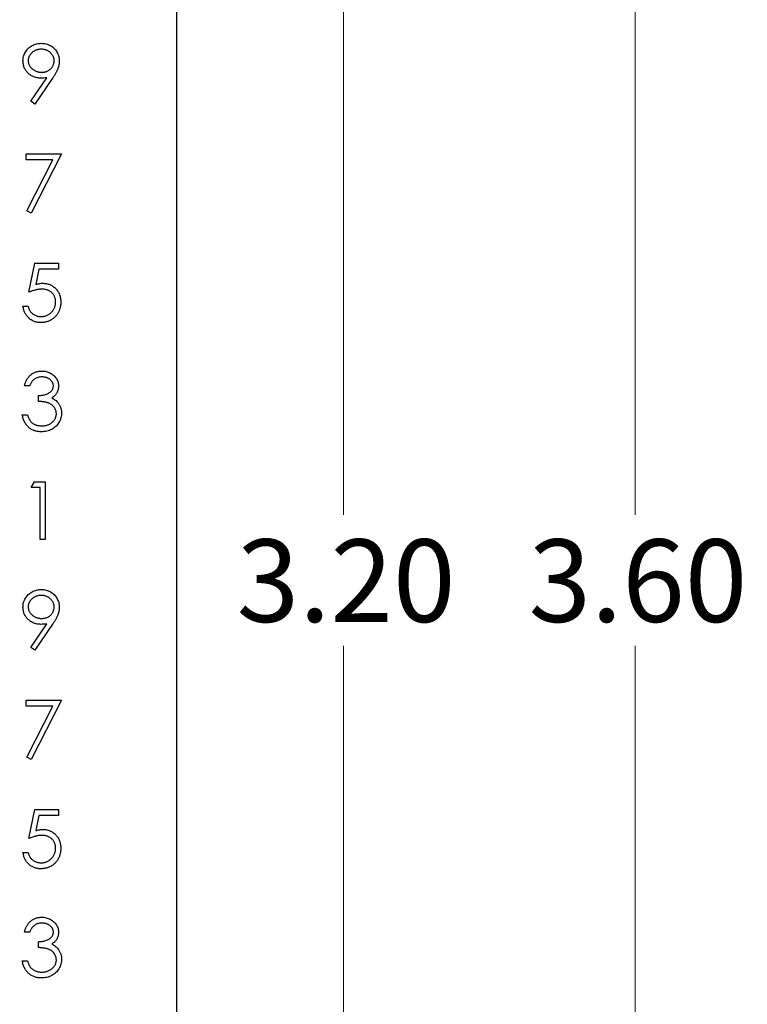
# Model space of a CAD drawing. Units: inches. Extents: x 0.1 to 14.1, y 0.1 to 9.1.
# Drawn here: x 10.2 to 11.2, y 5.4 to 6.6 of the extents above; entities that cross this region are included whole.
import ezdxf

# ---------------------------------------------------------------- set-up
doc = ezdxf.new("R2010")
doc.units = ezdxf.units.IN
doc.header["$LTSCALE"] = 0.833333
doc.header["$MEASUREMENT"] = 0
doc.styles.add('SLDTEXTSTYLE0', font='TXT', dxfattribs={"width": 0.75})
doc.dimstyles.new('SLDDIMSTYLE1', dxfattribs={"dimtxt": 0.104167, "dimasz": 0.108333, "dimexe": 0, "dimexo": 0.0625, "dimgap": 0.026042, "dimtad": 0, "dimtih": 1, "dimtoh": 1, "dimrnd": 1e-09, "dimzin": 4, "dimdsep": 46, "dimtxsty": 'SLDTEXTSTYLE0', "dimsah": 1, "dimcen": 0.09, "dimadec": 0, "dimazin": 1, "dimtfac": 1, "dimtofl": 0, "dimtmove": 0, "dimatfit": 3, "dimfxl": 0, "dimfrac": 2, "dimtolj": 1, "dimtzin": 12, "dimarcsym": 0})

# ---------------------------------------------------------------- blocks, each defined once
blk = doc.blocks.new('_D_1')
at = {"color": 7, "linetype": 'Continuous', "lineweight": 18}
for p, q in [((10.4752, 7.7037), (11.1158, 7.7037)), ((11.0117, 7.7037), (11.0117, 5.9689)), ((11.0117, 4.1037), (11.0117, 5.8035)), ((10.4752, 4.1037), (11.1158, 4.1037))]:
    blk.add_line(p, q, dxfattribs=at)
for points in [[(11.0117, 7.7037), (10.995, 7.5953), (11.0283, 7.5953)], [(11.0117, 4.1037), (11.0283, 4.212), (10.995, 4.212)]]:
    blk.add_solid(points, dxfattribs=at)
at = {"color": 7, "linetype": 'Continuous', "lineweight": 18, "insert": (10.877, 5.9378), "char_height": 0.10417, "attachment_point": 1, "style": 'SLDTEXTSTYLE0'}
blk.add_mtext('3.60', dxfattribs=at)
blk = doc.blocks.new('_D_3')
at = {"color": 7, "linetype": 'Continuous', "lineweight": 18}
for p, q in [((9.5298, 7.5037), (10.7477, 7.5037)), ((10.6435, 7.5037), (10.6435, 5.9689)), ((10.6435, 4.3037), (10.6435, 5.8035)), ((9.5298, 4.3037), (10.7477, 4.3037))]:
    blk.add_line(p, q, dxfattribs=at)
for points in [[(10.6435, 7.5037), (10.6269, 7.3953), (10.6602, 7.3953)], [(10.6435, 4.3037), (10.6602, 4.412), (10.6269, 4.412)]]:
    blk.add_solid(points, dxfattribs=at)
at = {"color": 7, "linetype": 'Continuous', "lineweight": 18, "insert": (10.5088, 5.9378), "char_height": 0.10417, "attachment_point": 1, "style": 'SLDTEXTSTYLE0'}
blk.add_mtext('3.20', dxfattribs=at)

msp = doc.modelspace()

# ---------------------------------------------------------------- linework, layer by layer
at = {"color": 7, "linetype": 'Continuous', "lineweight": 25}
for p, q in [((10.4335, 4.1037), (10.4335, 7.7037)), ((10.249, 6.4905), (10.2692, 6.5201)), ((10.2766, 6.5197), (10.2542, 6.4869)), ((10.2542, 6.4869), (10.249, 6.4905)), ((10.243, 6.4164), (10.243, 6.4239)), ((10.243, 6.4239), (10.2879, 6.4239)), ((10.2879, 6.4239), (10.2495, 6.3491)), ((10.2768, 6.4164), (10.243, 6.4164)), ((10.2439, 6.3522), (10.2768, 6.4164)), ((10.2495, 6.3491), (10.2439, 6.3522)), ((10.2467, 6.2496), (10.2542, 6.2861)), ((10.2542, 6.2861), (10.2841, 6.2861)), ((10.2841, 6.2861), (10.2841, 6.2786)), ((10.2593, 6.2786), (10.2554, 6.2594)), ((10.2841, 6.2786), (10.2593, 6.2786)), ((10.2392, 6.2318), (10.2458, 6.2318)), ((10.2477, 6.1314), (10.2411, 6.1314)), ((10.2589, 6.1118), (10.2589, 6.1193)), ((10.2383, 6.095), (10.2449, 6.095)), ((10.2495, 6.003), (10.2538, 6.0105)), ((10.2607, 6.003), (10.2495, 6.003)), ((10.2538, 6.0105), (10.2673, 6.0105)), ((10.2607, 5.9376), (10.2607, 6.003)), ((10.2673, 6.0105), (10.2673, 5.9376)), ((10.2673, 5.9376), (10.2607, 5.9376)), ((10.249, 5.8015), (10.2692, 5.8312)), ((10.2766, 5.8307), (10.2542, 5.7979)), ((10.2542, 5.7979), (10.249, 5.8015)), ((10.243, 5.7349), (10.2879, 5.7349)), ((10.243, 5.7274), (10.243, 5.7349)), ((10.2768, 5.7274), (10.243, 5.7274)), ((10.2439, 5.6632), (10.2768, 5.7274)), ((10.2879, 5.7349), (10.2495, 5.6601)), ((10.2495, 5.6601), (10.2439, 5.6632)), ((10.2467, 5.5606), (10.2542, 5.5971)), ((10.2542, 5.5971), (10.2841, 5.5971)), ((10.2593, 5.5896), (10.2554, 5.5704)), ((10.2841, 5.5896), (10.2593, 5.5896)), ((10.2841, 5.5971), (10.2841, 5.5896)), ((10.2392, 5.5429), (10.2458, 5.5429)), ((10.2477, 5.4425), (10.2411, 5.4425)), ((10.2589, 5.4228), (10.2589, 5.4303)), ((10.2383, 5.406), (10.2449, 5.406))]:
    msp.add_line(p, q, dxfattribs=at)
for points, knots in [([(10.2392, 6.5412), (10.2393, 6.5422), (10.2393, 6.5442), (10.2399, 6.5471), (10.2409, 6.5499), (10.2422, 6.5525), (10.2438, 6.5549), (10.2458, 6.5571), (10.2481, 6.559), (10.2507, 6.5606), (10.2534, 6.5619), (10.2564, 6.5629), (10.2594, 6.5634), (10.2614, 6.5635), (10.2625, 6.5635)], [0, 0, 0, 0, 0.0852491, 0.1673266, 0.2481753, 0.3288291, 0.4099081, 0.4905845, 0.5729935, 0.6582649, 0.7442216, 0.8290604, 0.9139383, 1, 1, 1, 1]), ([(10.2625, 6.5635), (10.2635, 6.5635), (10.2655, 6.5634), (10.2684, 6.5629), (10.2712, 6.5619), (10.2739, 6.5606), (10.2763, 6.559), (10.2786, 6.5571), (10.2805, 6.5549), (10.2821, 6.5524), (10.2834, 6.5497), (10.2844, 6.5469), (10.2849, 6.5441), (10.285, 6.5421), (10.285, 6.5411)], [0, 0, 0, 0, 0.085532, 0.169003, 0.251943, 0.335682, 0.419409, 0.501265, 0.583703, 0.668, 0.751919, 0.834598, 0.916526, 1, 1, 1, 1]), ([(10.2621, 6.5561), (10.2616, 6.556), (10.2605, 6.556), (10.2589, 6.5558), (10.2573, 6.5555), (10.2558, 6.555), (10.2544, 6.5544), (10.2531, 6.5537), (10.2518, 6.5528), (10.2506, 6.5518), (10.2494, 6.5508), (10.2485, 6.5496), (10.2476, 6.5484), (10.247, 6.5471), (10.2464, 6.5458), (10.246, 6.5445), (10.2458, 6.543), (10.2458, 6.5421), (10.2458, 6.5416)], [0, 0, 0, 0, 0.068712, 0.134812, 0.199538, 0.263335, 0.326747, 0.390328, 0.454126, 0.519203, 0.58351, 0.645497, 0.70529, 0.763488, 0.821856, 0.880004, 0.939108, 1, 1, 1, 1]), ([(10.2785, 6.5416), (10.2785, 6.5421), (10.2785, 6.543), (10.2782, 6.5445), (10.2779, 6.5458), (10.2773, 6.5471), (10.2766, 6.5484), (10.2758, 6.5496), (10.2748, 6.5507), (10.2737, 6.5518), (10.2725, 6.5528), (10.2712, 6.5537), (10.2699, 6.5544), (10.2684, 6.555), (10.2669, 6.5555), (10.2654, 6.5558), (10.2638, 6.556), (10.2627, 6.556), (10.2621, 6.5561)], [0, 0, 0, 0, 0.06076, 0.119735, 0.177757, 0.235999, 0.29407, 0.353733, 0.415973, 0.48014, 0.545076, 0.608735, 0.672178, 0.735453, 0.799112, 0.864284, 0.930837, 1, 1, 1, 1]), ([(10.2616, 6.5196), (10.2608, 6.5196), (10.2593, 6.5197), (10.2571, 6.52), (10.255, 6.5204), (10.2529, 6.5211), (10.251, 6.522), (10.2491, 6.5231), (10.2474, 6.5243), (10.2457, 6.5258), (10.2442, 6.5274), (10.2429, 6.5291), (10.2418, 6.5309), (10.2408, 6.5328), (10.2401, 6.5348), (10.2396, 6.5368), (10.2393, 6.539), (10.2393, 6.5404), (10.2392, 6.5412)], [0, 0, 0, 0, 0.066295, 0.130131, 0.192862, 0.25436, 0.31591, 0.377338, 0.440205, 0.504175, 0.568034, 0.630228, 0.690861, 0.751422, 0.811466, 0.87275, 0.935391, 1, 1, 1, 1]), ([(10.2458, 6.5416), (10.2458, 6.5411), (10.2458, 6.5401), (10.2461, 6.5387), (10.2465, 6.5373), (10.247, 6.536), (10.2477, 6.5347), (10.2486, 6.5335), (10.2496, 6.5324), (10.2508, 6.5313), (10.252, 6.5303), (10.2534, 6.5294), (10.2548, 6.5287), (10.2563, 6.5281), (10.2578, 6.5276), (10.2594, 6.5273), (10.2611, 6.5271), (10.2622, 6.5271), (10.2628, 6.5271)], [0, 0, 0, 0, 0.05954, 0.117423, 0.17444, 0.231734, 0.289722, 0.3492, 0.410516, 0.47508, 0.540094, 0.604444, 0.668697, 0.73211, 0.796739, 0.862906, 0.930462, 1, 1, 1, 1]), ([(10.2628, 6.5271), (10.2634, 6.5271), (10.2645, 6.5271), (10.2662, 6.5273), (10.2677, 6.5276), (10.2692, 6.5281), (10.2706, 6.5287), (10.2719, 6.5294), (10.2731, 6.5303), (10.2742, 6.5313), (10.2752, 6.5324), (10.2761, 6.5335), (10.2768, 6.5347), (10.2774, 6.536), (10.2779, 6.5373), (10.2783, 6.5387), (10.2785, 6.5401), (10.2785, 6.5411), (10.2785, 6.5416)], [0, 0, 0, 0, 0.072713, 0.141547, 0.208363, 0.272462, 0.33539, 0.397711, 0.459383, 0.522098, 0.584315, 0.644392, 0.703345, 0.761509, 0.82003, 0.878517, 0.938265, 1, 1, 1, 1]), ([(10.285, 6.5411), (10.285, 6.5404), (10.285, 6.5388), (10.2846, 6.5364), (10.284, 6.534), (10.2834, 6.532), (10.2827, 6.5303), (10.2821, 6.529), (10.2814, 6.5276), (10.2806, 6.5261), (10.2798, 6.5246), (10.2788, 6.523), (10.2778, 6.5214), (10.277, 6.5203), (10.2766, 6.5197)], [0, 0, 0, 0, 0.09832, 0.199417, 0.305603, 0.416162, 0.474582, 0.537006, 0.603857, 0.67409, 0.749417, 0.828253, 0.912054, 1, 1, 1, 1]), ([(10.2692, 6.5201), (10.268, 6.52), (10.2654, 6.5197), (10.2628, 6.5196), (10.2616, 6.5196)], [0, 0, 0, 0, 0.507858, 1, 1, 1, 1]), ([(10.2554, 6.2594), (10.2562, 6.2596), (10.2576, 6.26), (10.2599, 6.2605), (10.262, 6.2608), (10.2633, 6.2608), (10.264, 6.2608)], [0, 0, 0, 0, 0.275068, 0.532901, 0.773973, 1, 1, 1, 1]), ([(10.264, 6.2608), (10.2648, 6.2608), (10.2664, 6.2608), (10.2687, 6.2604), (10.271, 6.2599), (10.2731, 6.2592), (10.2751, 6.2583), (10.277, 6.2571), (10.2788, 6.2557), (10.2805, 6.2541), (10.282, 6.2524), (10.2833, 6.2506), (10.2844, 6.2486), (10.2853, 6.2465), (10.2861, 6.2443), (10.2865, 6.2419), (10.2869, 6.2395), (10.2869, 6.2378), (10.2869, 6.237)], [0, 0, 0, 0, 0.0658076, 0.1293943, 0.1908941, 0.2512811, 0.310815, 0.370371, 0.4307683, 0.4928813, 0.5551039, 0.6160671, 0.677256, 0.7382598, 0.8007621, 0.8647776, 0.9310453, 1, 1, 1, 1]), ([(10.2628, 6.2534), (10.2622, 6.2533), (10.2611, 6.2533), (10.2593, 6.2531), (10.2574, 6.2528), (10.2554, 6.2524), (10.2534, 6.2519), (10.2512, 6.2513), (10.249, 6.2505), (10.2475, 6.2499), (10.2467, 6.2496)], [0, 0, 0, 0, 0.102203, 0.211023, 0.3251, 0.446502, 0.573788, 0.708901, 0.850358, 1, 1, 1, 1]), ([(10.2804, 6.2373), (10.2804, 6.2378), (10.2803, 6.239), (10.2801, 6.2407), (10.2797, 6.2422), (10.2792, 6.2437), (10.2785, 6.2452), (10.2777, 6.2465), (10.2767, 6.2478), (10.2756, 6.2489), (10.2744, 6.25), (10.273, 6.2509), (10.2715, 6.2516), (10.27, 6.2523), (10.2683, 6.2527), (10.2666, 6.2531), (10.2647, 6.2533), (10.2634, 6.2533), (10.2628, 6.2534)], [0, 0, 0, 0, 0.065351, 0.127916, 0.18836, 0.247216, 0.30563, 0.36377, 0.422661, 0.482687, 0.5433, 0.604118, 0.664965, 0.727413, 0.791468, 0.858055, 0.927037, 1, 1, 1, 1]), ([(10.2869, 6.237), (10.2869, 6.2364), (10.2869, 6.2352), (10.2867, 6.2334), (10.2865, 6.2317), (10.2861, 6.2301), (10.2856, 6.2284), (10.2851, 6.2268), (10.2844, 6.2253), (10.2836, 6.2237), (10.2827, 6.2223), (10.2818, 6.2209), (10.2808, 6.2196), (10.2797, 6.2184), (10.2785, 6.2173), (10.2773, 6.2163), (10.276, 6.2153), (10.2746, 6.2145), (10.2732, 6.2137), (10.2716, 6.2131), (10.2701, 6.2125), (10.2685, 6.2121), (10.2668, 6.2117), (10.2651, 6.2115), (10.2633, 6.2113), (10.2621, 6.2113), (10.2615, 6.2113)], [0, 0, 0, 0, 0.044014, 0.087434, 0.130118, 0.172554, 0.214555, 0.256298, 0.298438, 0.340849, 0.382715, 0.423924, 0.464246, 0.504074, 0.543862, 0.583567, 0.623094, 0.663229, 0.703551, 0.743938, 0.784541, 0.82575, 0.867757, 0.910745, 0.954914, 1, 1, 1, 1]), ([(10.2619, 6.2188), (10.2625, 6.2188), (10.2637, 6.2188), (10.2655, 6.2191), (10.2673, 6.2195), (10.2689, 6.2201), (10.2706, 6.2208), (10.2721, 6.2217), (10.2736, 6.2228), (10.2749, 6.224), (10.2762, 6.2254), (10.2773, 6.2268), (10.2783, 6.2284), (10.279, 6.23), (10.2796, 6.2317), (10.2801, 6.2335), (10.2803, 6.2353), (10.2804, 6.2366), (10.2804, 6.2373)], [0, 0, 0, 0, 0.0642073, 0.1264247, 0.1876803, 0.2482164, 0.3083051, 0.369661, 0.4316986, 0.4959469, 0.559758, 0.6222954, 0.6839106, 0.7450924, 0.8067402, 0.8690866, 0.93329, 1, 1, 1, 1]), ([(10.2615, 6.2113), (10.2608, 6.2113), (10.2593, 6.2113), (10.2572, 6.2116), (10.2552, 6.212), (10.2533, 6.2127), (10.2515, 6.2135), (10.2497, 6.2145), (10.248, 6.2156), (10.2465, 6.217), (10.2451, 6.2185), (10.2438, 6.2201), (10.2426, 6.2218), (10.2416, 6.2236), (10.2408, 6.2255), (10.2401, 6.2275), (10.2396, 6.2296), (10.2394, 6.2311), (10.2392, 6.2318)], [0, 0, 0, 0, 0.065421, 0.128708, 0.190236, 0.250724, 0.310637, 0.370766, 0.431615, 0.493523, 0.555883, 0.617342, 0.678668, 0.740711, 0.802985, 0.866803, 0.932347, 1, 1, 1, 1]), ([(10.2458, 6.2318), (10.2459, 6.2312), (10.2463, 6.2298), (10.2469, 6.2279), (10.2478, 6.2263), (10.2488, 6.2248), (10.2499, 6.2235), (10.2513, 6.2223), (10.2528, 6.2213), (10.2545, 6.2204), (10.2562, 6.2197), (10.2581, 6.2192), (10.26, 6.2188), (10.2612, 6.2188), (10.2619, 6.2188)], [0, 0, 0, 0, 0.094687, 0.181994, 0.264377, 0.34218, 0.418618, 0.496509, 0.577369, 0.661511, 0.746733, 0.831258, 0.915206, 1, 1, 1, 1]), ([(10.2411, 6.1314), (10.2413, 6.1322), (10.2416, 6.1336), (10.2424, 6.1357), (10.2431, 6.1376), (10.2441, 6.1394), (10.2451, 6.1411), (10.2463, 6.1426), (10.2476, 6.144), (10.249, 6.1453), (10.2505, 6.1465), (10.252, 6.1474), (10.2537, 6.1483), (10.2554, 6.149), (10.2572, 6.1495), (10.259, 6.1499), (10.2609, 6.1501), (10.2622, 6.1501), (10.2628, 6.1501)], [0, 0, 0, 0, 0.0726253, 0.1419766, 0.2089849, 0.2739569, 0.3368893, 0.398745, 0.4601159, 0.5208249, 0.5809945, 0.6401519, 0.6986225, 0.7572711, 0.8164267, 0.876254, 0.9371653, 1, 1, 1, 1]), ([(10.2628, 6.1501), (10.2638, 6.1501), (10.2657, 6.1501), (10.2684, 6.1495), (10.2711, 6.1487), (10.2736, 6.1476), (10.276, 6.1462), (10.2781, 6.1445), (10.2799, 6.1426), (10.2814, 6.1405), (10.2826, 6.1383), (10.2835, 6.136), (10.284, 6.1336), (10.2841, 6.132), (10.2841, 6.1312)], [0, 0, 0, 0, 0.0902542, 0.1785398, 0.266093, 0.354631, 0.4418862, 0.5257469, 0.6081136, 0.6901973, 0.7708215, 0.8483262, 0.9240117, 1, 1, 1, 1]), ([(10.2629, 6.1427), (10.2621, 6.1426), (10.2605, 6.1426), (10.2581, 6.1421), (10.2559, 6.1413), (10.2543, 6.1403), (10.2531, 6.1394), (10.2522, 6.1386), (10.2513, 6.1377), (10.2505, 6.1366), (10.2497, 6.1355), (10.249, 6.1343), (10.2483, 6.1329), (10.2479, 6.1319), (10.2477, 6.1314)], [0, 0, 0, 0, 0.122712, 0.239685, 0.351816, 0.463766, 0.520818, 0.579448, 0.640604, 0.705298, 0.773634, 0.844669, 0.920057, 1, 1, 1, 1]), ([(10.2776, 6.1312), (10.2776, 6.1316), (10.2775, 6.1324), (10.2773, 6.1335), (10.277, 6.1345), (10.2766, 6.1356), (10.276, 6.1366), (10.2752, 6.1375), (10.2744, 6.1384), (10.2734, 6.1393), (10.2724, 6.1401), (10.2712, 6.1408), (10.27, 6.1414), (10.2687, 6.1418), (10.2673, 6.1422), (10.2659, 6.1425), (10.2644, 6.1426), (10.2634, 6.1427), (10.2629, 6.1427)], [0, 0, 0, 0, 0.055275, 0.109966, 0.163247, 0.218076, 0.273301, 0.330909, 0.390995, 0.454176, 0.518862, 0.583311, 0.648517, 0.715031, 0.782502, 0.852323, 0.924928, 1, 1, 1, 1]), ([(10.2589, 6.1193), (10.2598, 6.1193), (10.2615, 6.1193), (10.2641, 6.1197), (10.2666, 6.1202), (10.2689, 6.121), (10.271, 6.1219), (10.2728, 6.1229), (10.2743, 6.1241), (10.2755, 6.1253), (10.2764, 6.1267), (10.2771, 6.1282), (10.2775, 6.1297), (10.2775, 6.1307), (10.2776, 6.1312)], [0, 0, 0, 0, 0.1101656, 0.2157873, 0.3180274, 0.417574, 0.5116505, 0.5961621, 0.6729345, 0.7436696, 0.810677, 0.874059, 0.9366963, 1, 1, 1, 1]), ([(10.2841, 6.1312), (10.2841, 6.1304), (10.284, 6.1289), (10.2836, 6.1267), (10.283, 6.1246), (10.282, 6.1227), (10.2808, 6.1209), (10.2793, 6.1192), (10.2776, 6.1176), (10.2763, 6.1167), (10.2756, 6.1162)], [0, 0, 0, 0, 0.128068, 0.250608, 0.37063, 0.490072, 0.610375, 0.734313, 0.863217, 1, 1, 1, 1]), ([(10.2813, 6.0964), (10.2813, 6.0971), (10.2812, 6.0984), (10.2807, 6.1004), (10.2799, 6.1023), (10.2788, 6.1042), (10.2774, 6.1058), (10.2759, 6.1073), (10.274, 6.1086), (10.2723, 6.1094), (10.2708, 6.11), (10.2696, 6.1104), (10.2681, 6.1107), (10.2666, 6.111), (10.2648, 6.1113), (10.263, 6.1115), (10.261, 6.1117), (10.2596, 6.1118), (10.2589, 6.1118)], [0, 0, 0, 0, 0.066909, 0.133485, 0.201035, 0.271234, 0.34288, 0.413836, 0.485977, 0.56023, 0.599884, 0.644055, 0.691892, 0.744688, 0.801492, 0.862858, 0.929328, 1, 1, 1, 1]), ([(10.2756, 6.1162), (10.2764, 6.1158), (10.2779, 6.1151), (10.28, 6.1136), (10.2819, 6.1119), (10.283, 6.1106), (10.2835, 6.11)], [0, 0, 0, 0, 0.25388, 0.503009, 0.750291, 1, 1, 1, 1]), ([(10.2835, 6.11), (10.2839, 6.1095), (10.2845, 6.1085), (10.2854, 6.107), (10.2862, 6.1055), (10.2868, 6.1039), (10.2873, 6.1022), (10.2876, 6.1005), (10.2878, 6.0988), (10.2878, 6.0976), (10.2879, 6.097)], [0, 0, 0, 0, 0.128136, 0.254173, 0.378112, 0.501712, 0.623986, 0.747096, 0.872875, 1, 1, 1, 1]), ([(10.2626, 6.0735), (10.2618, 6.0735), (10.2603, 6.0735), (10.2581, 6.0738), (10.2559, 6.0742), (10.2539, 6.0748), (10.2519, 6.0756), (10.25, 6.0765), (10.2483, 6.0776), (10.2466, 6.0789), (10.2451, 6.0804), (10.2437, 6.082), (10.2424, 6.0838), (10.2413, 6.0857), (10.2403, 6.0878), (10.2395, 6.09), (10.2388, 6.0925), (10.2385, 6.0941), (10.2383, 6.095)], [0, 0, 0, 0, 0.065541, 0.128963, 0.190377, 0.250092, 0.308548, 0.366398, 0.424542, 0.48317, 0.542243, 0.601739, 0.662506, 0.724856, 0.789128, 0.856346, 0.926295, 1, 1, 1, 1]), ([(10.2449, 6.095), (10.245, 6.0944), (10.2454, 6.0933), (10.2459, 6.0918), (10.2466, 6.0903), (10.2473, 6.089), (10.248, 6.0878), (10.2488, 6.0867), (10.2496, 6.0857), (10.2503, 6.0852), (10.2506, 6.0849)], [0, 0, 0, 0, 0.14977, 0.291316, 0.425966, 0.55216, 0.671527, 0.786122, 0.895325, 1, 1, 1, 1]), ([(10.2879, 6.097), (10.2878, 6.096), (10.2877, 6.094), (10.2871, 6.091), (10.286, 6.088), (10.2846, 6.0852), (10.2828, 6.0826), (10.2807, 6.0802), (10.2782, 6.0782), (10.2755, 6.0765), (10.2725, 6.0751), (10.2694, 6.0742), (10.2661, 6.0736), (10.2638, 6.0735), (10.2626, 6.0735)], [0, 0, 0, 0, 0.079648, 0.158922, 0.239619, 0.322609, 0.406035, 0.487602, 0.569685, 0.653036, 0.737436, 0.822478, 0.909748, 1, 1, 1, 1]), ([(10.2627, 6.081), (10.2634, 6.081), (10.2648, 6.081), (10.2667, 6.0812), (10.2686, 6.0816), (10.2703, 6.0821), (10.2719, 6.0827), (10.2735, 6.0835), (10.2749, 6.0845), (10.2762, 6.0856), (10.2774, 6.0867), (10.2785, 6.088), (10.2793, 6.0892), (10.2801, 6.0906), (10.2806, 6.092), (10.281, 6.0934), (10.2813, 6.0949), (10.2813, 6.0959), (10.2813, 6.0964)], [0, 0, 0, 0, 0.076072, 0.148752, 0.218403, 0.28576, 0.350598, 0.414964, 0.478069, 0.541761, 0.60435, 0.664075, 0.721464, 0.777587, 0.832644, 0.887844, 0.94346, 1, 1, 1, 1]), ([(10.2506, 6.0849), (10.251, 6.0846), (10.2518, 6.084), (10.2531, 6.0832), (10.2545, 6.0825), (10.256, 6.0819), (10.2576, 6.0815), (10.2592, 6.0812), (10.261, 6.081), (10.2621, 6.081), (10.2627, 6.081)], [0, 0, 0, 0, 0.118271, 0.236178, 0.355663, 0.475904, 0.600127, 0.728608, 0.861313, 1, 1, 1, 1]), ([(10.2392, 5.8522), (10.2393, 5.8532), (10.2393, 5.8552), (10.2399, 5.8582), (10.2409, 5.8609), (10.2422, 5.8635), (10.2438, 5.8659), (10.2458, 5.8681), (10.2481, 5.87), (10.2507, 5.8716), (10.2534, 5.8729), (10.2564, 5.8739), (10.2594, 5.8744), (10.2614, 5.8745), (10.2625, 5.8746)], [0, 0, 0, 0, 0.085249, 0.167327, 0.248175, 0.328829, 0.409908, 0.490584, 0.572993, 0.658265, 0.744222, 0.82906, 0.913938, 1, 1, 1, 1]), ([(10.2621, 5.8671), (10.2616, 5.8671), (10.2605, 5.867), (10.2589, 5.8668), (10.2573, 5.8665), (10.2558, 5.866), (10.2544, 5.8654), (10.2531, 5.8647), (10.2518, 5.8638), (10.2506, 5.8628), (10.2494, 5.8618), (10.2485, 5.8606), (10.2476, 5.8594), (10.247, 5.8582), (10.2464, 5.8568), (10.246, 5.8555), (10.2458, 5.854), (10.2458, 5.8531), (10.2458, 5.8526)], [0, 0, 0, 0, 0.068712, 0.134812, 0.199538, 0.263335, 0.326747, 0.390328, 0.454126, 0.519203, 0.58351, 0.645497, 0.70529, 0.763488, 0.821856, 0.880004, 0.939108, 1, 1, 1, 1]), ([(10.2785, 5.8526), (10.2785, 5.8531), (10.2785, 5.854), (10.2782, 5.8555), (10.2779, 5.8568), (10.2773, 5.8582), (10.2766, 5.8594), (10.2758, 5.8606), (10.2748, 5.8618), (10.2737, 5.8628), (10.2725, 5.8638), (10.2712, 5.8647), (10.2699, 5.8654), (10.2684, 5.866), (10.2669, 5.8665), (10.2654, 5.8668), (10.2638, 5.867), (10.2627, 5.8671), (10.2621, 5.8671)], [0, 0, 0, 0, 0.06076, 0.119735, 0.177757, 0.235999, 0.29407, 0.353733, 0.415973, 0.48014, 0.545076, 0.608735, 0.672178, 0.735453, 0.799112, 0.864284, 0.930837, 1, 1, 1, 1]), ([(10.2625, 5.8746), (10.2635, 5.8745), (10.2655, 5.8744), (10.2684, 5.8739), (10.2712, 5.873), (10.2739, 5.8717), (10.2763, 5.8701), (10.2786, 5.8681), (10.2805, 5.8659), (10.2821, 5.8634), (10.2834, 5.8608), (10.2844, 5.858), (10.2849, 5.8551), (10.285, 5.8531), (10.285, 5.8521)], [0, 0, 0, 0, 0.085532, 0.169003, 0.251943, 0.335682, 0.419409, 0.501265, 0.583703, 0.668, 0.751919, 0.834598, 0.916526, 1, 1, 1, 1]), ([(10.2616, 5.8306), (10.2608, 5.8306), (10.2593, 5.8307), (10.2571, 5.831), (10.255, 5.8314), (10.2529, 5.8322), (10.251, 5.833), (10.2491, 5.8341), (10.2474, 5.8354), (10.2457, 5.8368), (10.2442, 5.8384), (10.2429, 5.8401), (10.2418, 5.8419), (10.2408, 5.8438), (10.2401, 5.8458), (10.2396, 5.8478), (10.2393, 5.85), (10.2393, 5.8515), (10.2392, 5.8522)], [0, 0, 0, 0, 0.0662949, 0.1301311, 0.1928622, 0.25436, 0.3159098, 0.3773381, 0.4402053, 0.5041751, 0.5680336, 0.6302277, 0.6908615, 0.7514218, 0.8114657, 0.8727505, 0.9353907, 1, 1, 1, 1]), ([(10.2458, 5.8526), (10.2458, 5.8521), (10.2458, 5.8511), (10.2461, 5.8497), (10.2465, 5.8483), (10.247, 5.847), (10.2477, 5.8457), (10.2486, 5.8445), (10.2496, 5.8434), (10.2508, 5.8423), (10.252, 5.8413), (10.2534, 5.8405), (10.2548, 5.8397), (10.2563, 5.8391), (10.2578, 5.8387), (10.2594, 5.8383), (10.2611, 5.8381), (10.2622, 5.8381), (10.2628, 5.8381)], [0, 0, 0, 0, 0.05954, 0.117423, 0.17444, 0.231734, 0.289722, 0.3492, 0.410516, 0.47508, 0.540094, 0.604444, 0.668697, 0.73211, 0.796739, 0.862906, 0.930462, 1, 1, 1, 1]), ([(10.2628, 5.8381), (10.2634, 5.8381), (10.2645, 5.8381), (10.2662, 5.8383), (10.2677, 5.8387), (10.2692, 5.8391), (10.2706, 5.8397), (10.2719, 5.8404), (10.2731, 5.8413), (10.2742, 5.8423), (10.2752, 5.8434), (10.2761, 5.8445), (10.2768, 5.8457), (10.2774, 5.847), (10.2779, 5.8483), (10.2783, 5.8497), (10.2785, 5.8511), (10.2785, 5.8521), (10.2785, 5.8526)], [0, 0, 0, 0, 0.072713, 0.141547, 0.208363, 0.272462, 0.33539, 0.397711, 0.459383, 0.522098, 0.584315, 0.644392, 0.703345, 0.761509, 0.82003, 0.878517, 0.938265, 1, 1, 1, 1]), ([(10.285, 5.8521), (10.285, 5.8514), (10.285, 5.8498), (10.2846, 5.8475), (10.284, 5.8451), (10.2834, 5.843), (10.2827, 5.8413), (10.2821, 5.84), (10.2814, 5.8386), (10.2806, 5.8372), (10.2798, 5.8356), (10.2788, 5.8341), (10.2778, 5.8324), (10.277, 5.8313), (10.2766, 5.8307)], [0, 0, 0, 0, 0.09832, 0.199417, 0.305603, 0.416162, 0.474582, 0.537006, 0.603857, 0.67409, 0.749417, 0.828253, 0.912054, 1, 1, 1, 1]), ([(10.2692, 5.8312), (10.268, 5.831), (10.2654, 5.8307), (10.2628, 5.8306), (10.2616, 5.8306)], [0, 0, 0, 0, 0.507858, 1, 1, 1, 1]), ([(10.2628, 5.5644), (10.2622, 5.5644), (10.2611, 5.5643), (10.2593, 5.5642), (10.2574, 5.5639), (10.2554, 5.5634), (10.2534, 5.5629), (10.2512, 5.5623), (10.249, 5.5615), (10.2475, 5.5609), (10.2467, 5.5606)], [0, 0, 0, 0, 0.102203, 0.211023, 0.3251, 0.446502, 0.573788, 0.708901, 0.850358, 1, 1, 1, 1]), ([(10.2554, 5.5704), (10.2562, 5.5706), (10.2576, 5.5711), (10.2599, 5.5715), (10.262, 5.5718), (10.2633, 5.5718), (10.264, 5.5719)], [0, 0, 0, 0, 0.275068, 0.532901, 0.773973, 1, 1, 1, 1]), ([(10.2804, 5.5483), (10.2804, 5.5489), (10.2803, 5.55), (10.2801, 5.5517), (10.2797, 5.5533), (10.2792, 5.5548), (10.2785, 5.5562), (10.2777, 5.5575), (10.2767, 5.5588), (10.2756, 5.5599), (10.2744, 5.561), (10.273, 5.5619), (10.2715, 5.5626), (10.27, 5.5633), (10.2683, 5.5638), (10.2666, 5.5641), (10.2647, 5.5643), (10.2634, 5.5644), (10.2628, 5.5644)], [0, 0, 0, 0, 0.065351, 0.127916, 0.18836, 0.247216, 0.30563, 0.36377, 0.422661, 0.482687, 0.5433, 0.604118, 0.664965, 0.727413, 0.791468, 0.858055, 0.927037, 1, 1, 1, 1]), ([(10.264, 5.5719), (10.2648, 5.5718), (10.2664, 5.5718), (10.2687, 5.5715), (10.271, 5.5709), (10.2731, 5.5702), (10.2751, 5.5693), (10.277, 5.5681), (10.2788, 5.5667), (10.2805, 5.5652), (10.282, 5.5634), (10.2833, 5.5616), (10.2844, 5.5596), (10.2853, 5.5575), (10.2861, 5.5553), (10.2865, 5.553), (10.2869, 5.5505), (10.2869, 5.5489), (10.2869, 5.548)], [0, 0, 0, 0, 0.0658076, 0.1293943, 0.1908941, 0.2512811, 0.310815, 0.370371, 0.4307683, 0.4928813, 0.5551039, 0.6160671, 0.677256, 0.7382598, 0.8007621, 0.8647776, 0.9310453, 1, 1, 1, 1]), ([(10.2615, 5.5223), (10.2608, 5.5223), (10.2593, 5.5223), (10.2572, 5.5226), (10.2552, 5.5231), (10.2533, 5.5237), (10.2515, 5.5245), (10.2497, 5.5255), (10.248, 5.5267), (10.2465, 5.528), (10.2451, 5.5295), (10.2438, 5.5311), (10.2426, 5.5328), (10.2416, 5.5346), (10.2408, 5.5365), (10.2401, 5.5385), (10.2396, 5.5407), (10.2394, 5.5421), (10.2392, 5.5429)], [0, 0, 0, 0, 0.065421, 0.128708, 0.190236, 0.250724, 0.310637, 0.370766, 0.431615, 0.493523, 0.555883, 0.617342, 0.678668, 0.740711, 0.802985, 0.866803, 0.932347, 1, 1, 1, 1]), ([(10.2458, 5.5429), (10.2459, 5.5422), (10.2463, 5.5408), (10.2469, 5.539), (10.2478, 5.5373), (10.2488, 5.5358), (10.2499, 5.5345), (10.2513, 5.5333), (10.2528, 5.5323), (10.2545, 5.5314), (10.2562, 5.5307), (10.2581, 5.5302), (10.26, 5.5298), (10.2612, 5.5298), (10.2619, 5.5298)], [0, 0, 0, 0, 0.094687, 0.181994, 0.264377, 0.34218, 0.418618, 0.496509, 0.577369, 0.661511, 0.746733, 0.831258, 0.915206, 1, 1, 1, 1]), ([(10.2869, 5.548), (10.2869, 5.5474), (10.2869, 5.5462), (10.2867, 5.5445), (10.2865, 5.5428), (10.2861, 5.5411), (10.2856, 5.5394), (10.2851, 5.5378), (10.2844, 5.5363), (10.2836, 5.5347), (10.2827, 5.5333), (10.2818, 5.5319), (10.2808, 5.5306), (10.2797, 5.5294), (10.2785, 5.5283), (10.2773, 5.5273), (10.276, 5.5263), (10.2746, 5.5255), (10.2732, 5.5247), (10.2716, 5.5241), (10.2701, 5.5235), (10.2685, 5.5231), (10.2668, 5.5227), (10.2651, 5.5225), (10.2633, 5.5223), (10.2621, 5.5223), (10.2615, 5.5223)], [0, 0, 0, 0, 0.044014, 0.087434, 0.130118, 0.172554, 0.214555, 0.256298, 0.298438, 0.340849, 0.382715, 0.423924, 0.464246, 0.504074, 0.543862, 0.583567, 0.623094, 0.663229, 0.703551, 0.743938, 0.784541, 0.82575, 0.867757, 0.910745, 0.954914, 1, 1, 1, 1]), ([(10.2619, 5.5298), (10.2625, 5.5298), (10.2637, 5.5298), (10.2655, 5.5301), (10.2673, 5.5305), (10.2689, 5.5311), (10.2706, 5.5318), (10.2721, 5.5327), (10.2736, 5.5338), (10.2749, 5.535), (10.2762, 5.5364), (10.2773, 5.5379), (10.2783, 5.5394), (10.279, 5.541), (10.2796, 5.5427), (10.2801, 5.5445), (10.2803, 5.5464), (10.2804, 5.5476), (10.2804, 5.5483)], [0, 0, 0, 0, 0.0642073, 0.1264247, 0.1876803, 0.2482164, 0.3083051, 0.369661, 0.4316986, 0.4959469, 0.559758, 0.6222954, 0.6839106, 0.7450924, 0.8067402, 0.8690866, 0.93329, 1, 1, 1, 1]), ([(10.2411, 5.4425), (10.2413, 5.4432), (10.2416, 5.4446), (10.2424, 5.4467), (10.2431, 5.4486), (10.2441, 5.4504), (10.2451, 5.4521), (10.2463, 5.4536), (10.2476, 5.4551), (10.249, 5.4563), (10.2505, 5.4575), (10.252, 5.4585), (10.2537, 5.4593), (10.2554, 5.46), (10.2572, 5.4605), (10.259, 5.4609), (10.2609, 5.4611), (10.2622, 5.4612), (10.2628, 5.4612)], [0, 0, 0, 0, 0.072625, 0.141977, 0.208985, 0.273957, 0.336889, 0.398745, 0.460116, 0.520825, 0.580994, 0.640152, 0.698622, 0.757271, 0.816427, 0.876254, 0.937165, 1, 1, 1, 1]), ([(10.2629, 5.4537), (10.2621, 5.4537), (10.2605, 5.4536), (10.2581, 5.4531), (10.2559, 5.4523), (10.2543, 5.4514), (10.2531, 5.4504), (10.2522, 5.4496), (10.2513, 5.4487), (10.2505, 5.4477), (10.2497, 5.4465), (10.249, 5.4453), (10.2483, 5.4439), (10.2479, 5.443), (10.2477, 5.4425)], [0, 0, 0, 0, 0.122712, 0.239685, 0.351816, 0.463766, 0.520818, 0.579448, 0.640604, 0.705298, 0.773634, 0.844669, 0.920057, 1, 1, 1, 1]), ([(10.2628, 5.4612), (10.2638, 5.4611), (10.2657, 5.4611), (10.2684, 5.4606), (10.2711, 5.4597), (10.2736, 5.4586), (10.276, 5.4572), (10.2781, 5.4555), (10.2799, 5.4536), (10.2814, 5.4515), (10.2826, 5.4493), (10.2835, 5.447), (10.284, 5.4446), (10.2841, 5.443), (10.2841, 5.4422)], [0, 0, 0, 0, 0.090254, 0.17854, 0.266093, 0.354631, 0.441886, 0.525747, 0.608114, 0.690197, 0.770821, 0.848326, 0.924012, 1, 1, 1, 1]), ([(10.2776, 5.4423), (10.2776, 5.4426), (10.2775, 5.4434), (10.2773, 5.4445), (10.277, 5.4456), (10.2766, 5.4466), (10.276, 5.4476), (10.2752, 5.4485), (10.2744, 5.4495), (10.2734, 5.4503), (10.2724, 5.4511), (10.2712, 5.4518), (10.27, 5.4524), (10.2687, 5.4529), (10.2673, 5.4532), (10.2659, 5.4535), (10.2644, 5.4537), (10.2634, 5.4537), (10.2629, 5.4537)], [0, 0, 0, 0, 0.055275, 0.109966, 0.163247, 0.218076, 0.273301, 0.330909, 0.390995, 0.454176, 0.518862, 0.583311, 0.648517, 0.715031, 0.782502, 0.852323, 0.924928, 1, 1, 1, 1]), ([(10.2589, 5.4303), (10.2598, 5.4303), (10.2615, 5.4304), (10.2641, 5.4307), (10.2666, 5.4312), (10.2689, 5.432), (10.271, 5.4329), (10.2728, 5.4339), (10.2743, 5.4351), (10.2755, 5.4364), (10.2764, 5.4378), (10.2771, 5.4392), (10.2775, 5.4407), (10.2775, 5.4417), (10.2776, 5.4423)], [0, 0, 0, 0, 0.110166, 0.215787, 0.318027, 0.417574, 0.51165, 0.596162, 0.672935, 0.74367, 0.810677, 0.874059, 0.936696, 1, 1, 1, 1]), ([(10.2841, 5.4422), (10.2841, 5.4415), (10.284, 5.4399), (10.2836, 5.4377), (10.283, 5.4357), (10.282, 5.4337), (10.2808, 5.4319), (10.2793, 5.4302), (10.2776, 5.4286), (10.2763, 5.4277), (10.2756, 5.4272)], [0, 0, 0, 0, 0.1280675, 0.2506083, 0.3706302, 0.4900722, 0.6103748, 0.7343131, 0.8632165, 1, 1, 1, 1]), ([(10.2813, 5.4074), (10.2813, 5.4081), (10.2812, 5.4094), (10.2807, 5.4114), (10.2799, 5.4134), (10.2788, 5.4152), (10.2774, 5.4169), (10.2759, 5.4184), (10.274, 5.4196), (10.2723, 5.4205), (10.2708, 5.421), (10.2696, 5.4214), (10.2681, 5.4218), (10.2666, 5.4221), (10.2648, 5.4223), (10.263, 5.4225), (10.261, 5.4227), (10.2596, 5.4228), (10.2589, 5.4228)], [0, 0, 0, 0, 0.066909, 0.133485, 0.201035, 0.271234, 0.34288, 0.413836, 0.485977, 0.56023, 0.599884, 0.644055, 0.691892, 0.744688, 0.801492, 0.862858, 0.929328, 1, 1, 1, 1]), ([(10.2756, 5.4272), (10.2764, 5.4268), (10.2779, 5.4261), (10.28, 5.4246), (10.2819, 5.423), (10.283, 5.4217), (10.2835, 5.421)], [0, 0, 0, 0, 0.25388, 0.503009, 0.750291, 1, 1, 1, 1]), ([(10.2835, 5.421), (10.2839, 5.4205), (10.2845, 5.4196), (10.2854, 5.418), (10.2862, 5.4165), (10.2868, 5.4149), (10.2873, 5.4132), (10.2876, 5.4115), (10.2878, 5.4098), (10.2878, 5.4086), (10.2879, 5.408)], [0, 0, 0, 0, 0.128136, 0.254173, 0.378112, 0.501712, 0.623986, 0.747096, 0.872875, 1, 1, 1, 1]), ([(10.2626, 5.3845), (10.2618, 5.3845), (10.2603, 5.3846), (10.2581, 5.3848), (10.2559, 5.3853), (10.2539, 5.3859), (10.2519, 5.3866), (10.25, 5.3876), (10.2483, 5.3887), (10.2466, 5.39), (10.2451, 5.3914), (10.2437, 5.393), (10.2424, 5.3948), (10.2413, 5.3967), (10.2403, 5.3988), (10.2395, 5.4011), (10.2388, 5.4035), (10.2385, 5.4052), (10.2383, 5.406)], [0, 0, 0, 0, 0.0655412, 0.1289632, 0.1903771, 0.2500924, 0.3085484, 0.366398, 0.4245422, 0.48317, 0.5422434, 0.6017394, 0.662506, 0.7248555, 0.7891278, 0.8563464, 0.9262952, 1, 1, 1, 1]), ([(10.2449, 5.406), (10.245, 5.4055), (10.2454, 5.4044), (10.2459, 5.4028), (10.2466, 5.4013), (10.2473, 5.4), (10.248, 5.3988), (10.2488, 5.3977), (10.2496, 5.3968), (10.2503, 5.3962), (10.2506, 5.3959)], [0, 0, 0, 0, 0.14977, 0.291316, 0.425966, 0.55216, 0.671527, 0.786122, 0.895325, 1, 1, 1, 1]), ([(10.2879, 5.408), (10.2878, 5.407), (10.2877, 5.405), (10.2871, 5.402), (10.286, 5.399), (10.2846, 5.3962), (10.2828, 5.3936), (10.2807, 5.3912), (10.2782, 5.3892), (10.2755, 5.3875), (10.2725, 5.3862), (10.2694, 5.3852), (10.2661, 5.3846), (10.2638, 5.3845), (10.2626, 5.3845)], [0, 0, 0, 0, 0.079648, 0.158922, 0.239619, 0.322609, 0.406035, 0.487602, 0.569685, 0.653036, 0.737436, 0.822478, 0.909748, 1, 1, 1, 1]), ([(10.2627, 5.392), (10.2634, 5.392), (10.2648, 5.392), (10.2667, 5.3923), (10.2686, 5.3926), (10.2703, 5.3931), (10.2719, 5.3938), (10.2735, 5.3946), (10.2749, 5.3955), (10.2762, 5.3966), (10.2774, 5.3978), (10.2785, 5.399), (10.2793, 5.4003), (10.2801, 5.4016), (10.2806, 5.403), (10.281, 5.4044), (10.2813, 5.4059), (10.2813, 5.4069), (10.2813, 5.4074)], [0, 0, 0, 0, 0.076072, 0.148752, 0.218403, 0.28576, 0.350598, 0.414964, 0.478069, 0.541761, 0.60435, 0.664075, 0.721464, 0.777587, 0.832644, 0.887844, 0.94346, 1, 1, 1, 1]), ([(10.2506, 5.3959), (10.251, 5.3956), (10.2518, 5.395), (10.2531, 5.3942), (10.2545, 5.3935), (10.256, 5.393), (10.2576, 5.3925), (10.2592, 5.3922), (10.261, 5.392), (10.2621, 5.392), (10.2627, 5.392)], [0, 0, 0, 0, 0.1182713, 0.2361775, 0.3556629, 0.4759042, 0.6001273, 0.7286081, 0.8613135, 1, 1, 1, 1])]:
    msp.add_open_spline(points, degree=3, knots=knots, dxfattribs=at)

# ---------------------------------------------------------------- dimensions: what is measured, and where the dimension line sits
at = {"color": 7, "linetype": 'Continuous', "lineweight": 18}
for base, p1, p2, picture, middle in [((11.0117, 7.7037), (10.4335, 4.1037), (10.4335, 7.7037), '_D_1', (11.0117, 5.8862)), ((10.6435, 4.3037), (9.4882, 7.5037), (9.4882, 4.3037), '_D_3', (10.6435, 5.8862))]:
    dim = msp.add_linear_dim(base=base, p1=p1, p2=p2, angle=90, dimstyle='SLDDIMSTYLE1', dxfattribs=at)
    dim.commit()
    dim.dimension.update_dxf_attribs({"geometry": picture, "text_midpoint": middle, "dimtype": 160})

doc.saveas('drawing.dxf')
